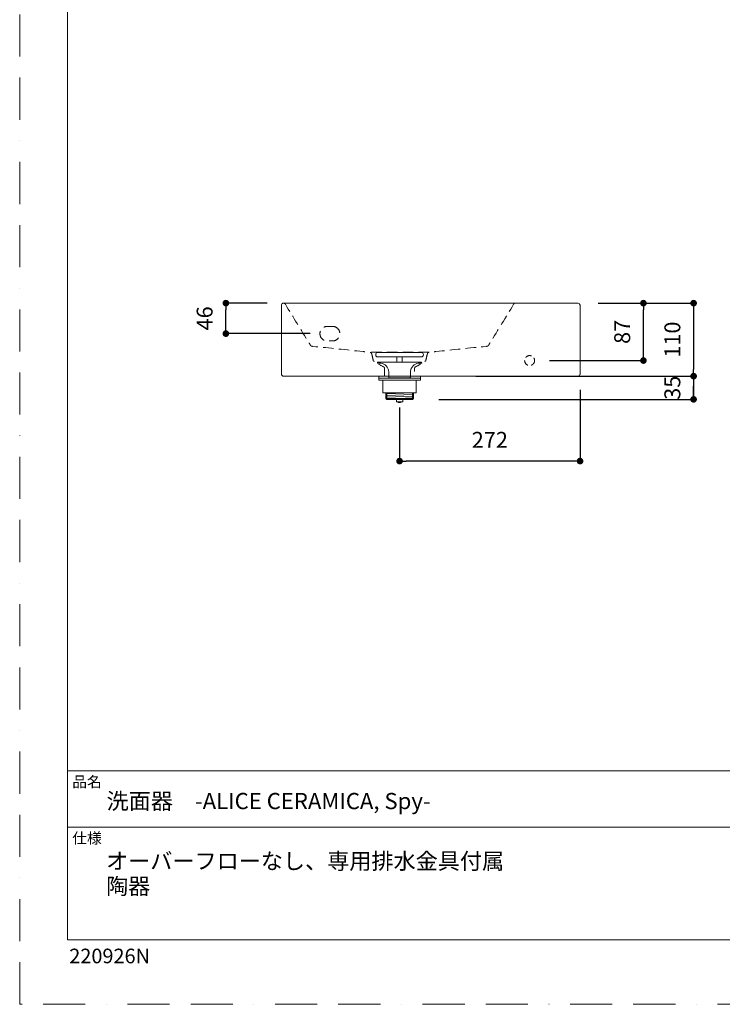
# Model space of a CAD drawing. Units: millimetres. Extents: x 0 to 2100, y 0 to 2970.
# Drawn here: x 0 to 1059, y 0 to 1485 of the extents above; entities that cross this region are included whole.
import ezdxf

# ---------------------------------------------------------------- set-up
doc = ezdxf.new("R2010")
doc.units = ezdxf.units.MM
doc.header["$LTSCALE"] = 5
doc.header["$PDMODE"] = 1
doc.header["$PDSIZE"] = -2
doc.linetypes.add('BORDER', pattern=[44.45, 12.7, -6.35, 12.7, -6.35, 0, -6.35])
doc.linetypes.add('HIDDEN', pattern=[9.525, 6.35, -3.175])
doc.layers.add('BORDER', color=4, linetype='BORDER', lineweight=20, plot=False)
for name, color, linetype, lineweight in [('DIM', 3, 'Continuous', 13), ('HIDDEN', 8, 'HIDDEN', 20), ('MODEL', 7, 'Continuous', 20), ('TEMPLATE', 7, 'Continuous', 20)]:
    doc.layers.add(name, color=color, linetype=linetype, lineweight=lineweight)
doc.layers.add('Layer9', color=7, linetype='Continuous')
doc.layers.add('Standard', color=7, linetype='Continuous')
doc.styles.add('ＭＳ ゴシック', font='msgothic.ttc', dxfattribs={"bigfont": 'ＭＳ ゴシック'})
doc.dimstyles.new('tfrom線あり', dxfattribs={"dimtxt": 24, "dimasz": 10, "dimexe": 0, "dimexo": 30, "dimgap": 20, "dimtad": 1, "dimdec": 0, "dimzin": 11, "dimdsep": 46, "dimtxsty": 'ＭＳ ゴシック', "dimblk": 'DOT', "dimcen": 0, "dimazin": 0, "dimtfac": 1, "dimtdec": 1, "dimtix": 1, "dimtofl": 0, "dimtmove": 0, "dimatfit": 0, "dimldrblk": 'DOT', "dimfxl": 1, "dimfrac": 2, "dimtolj": 1, "dimtzin": 11, "dimarcsym": 0})

# ---------------------------------------------------------------- blocks, each defined once
blk = doc.blocks.new('_DOT')
at = {"color": 0, "linetype": 'ByBlock', "lineweight": -2}
blk.add_line((-0.5, 0), (-1, 0), dxfattribs=at)
at = {"color": 0, "linetype": 'ByBlock', "lineweight": -2, "const_width": 0.5}
blk.add_lwpolyline([(-0.25, 0, 1), (0.25, 0, 1)], format="xyb", close=True, dxfattribs=at)
blk = doc.blocks.new('*D85')
at = {"layer": 'Defpoints', "color": 0, "transparency": 16777216}
for p in [(844.5, 956.9), (572.5, 930), (572.5, 819.3)]:
    blk.add_point(p, dxfattribs=at)
at = {"layer": 'DIM', "color": 0, "lineweight": -2, "transparency": 16777216}
for p, q in [((844.5, 926.9), (844.5, 819.3)), ((572.5, 900), (572.5, 819.3)), ((834.5, 819.3), (582.5, 819.3))]:
    blk.add_line(p, q, dxfattribs=at)
at = {"layer": 'DIM', "color": 0, "lineweight": -2, "transparency": 16777216, "xscale": 10, "yscale": 10, "zscale": 10, "rotation": 180}
blk.add_blockref('_DOT', (572.5, 819.3), dxfattribs=at)
at = {"layer": 'DIM', "color": 0, "lineweight": -2, "transparency": 16777216, "xscale": 10, "yscale": 10, "zscale": 10}
blk.add_blockref('_DOT', (844.5, 819.3), dxfattribs=at)
at = {"layer": 'DIM', "color": 0, "transparency": 16777216, "insert": (708.5, 851.3), "char_height": 24, "attachment_point": 5, "style": 'ＭＳ ゴシック'}
blk.add_mtext('\\A1;272', dxfattribs=at)
blk = doc.blocks.new('*D86')
at = {"layer": 'Defpoints', "color": 0, "transparency": 16777216}
for p in [(905.7, 1057.5), (905.6, 947.4), (1015.6, 947.4)]:
    blk.add_point(p, dxfattribs=at)
at = {"layer": 'DIM', "color": 0, "lineweight": -2, "transparency": 16777216}
for p, q in [((935.7, 1057.5), (1015.6, 1057.5)), ((1015.6, 1047.5), (1015.6, 957.4)), ((935.6, 947.4), (1015.6, 947.4))]:
    blk.add_line(p, q, dxfattribs=at)
at = {"layer": 'DIM', "color": 0, "lineweight": -2, "transparency": 16777216, "xscale": 10, "yscale": 10, "zscale": 10}
for p, rotation in [((1015.6, 1057.5), 90), ((1015.6, 947.4), 270)]:
    blk.add_blockref('_DOT', p, dxfattribs=dict(at, rotation=rotation))
at = {"layer": 'DIM', "color": 0, "transparency": 16777216, "insert": (983.6, 1002.5), "char_height": 24, "attachment_point": 5, "rotation": 90, "style": 'ＭＳ ゴシック'}
blk.add_mtext('\\A1;110', dxfattribs=at)
blk = doc.blocks.new('*D90')
at = {"layer": 'Defpoints', "color": 0, "transparency": 16777216}
for p in [(310.7, 1057.5), (402.7, 1057.5), (467.5, 1011.5)]:
    blk.add_point(p, dxfattribs=at)
at = {"layer": 'DIM', "color": 0, "lineweight": -2, "transparency": 16777216}
for p, q in [((372.7, 1057.5), (310.7, 1057.5)), ((310.7, 1021.5), (310.7, 1047.5)), ((437.5, 1011.5), (310.7, 1011.5))]:
    blk.add_line(p, q, dxfattribs=at)
at = {"layer": 'DIM', "color": 0, "lineweight": -2, "transparency": 16777216, "xscale": 10, "yscale": 10, "zscale": 10}
for p, rotation in [((310.7, 1057.5), 90), ((310.7, 1011.5), 270)]:
    blk.add_blockref('_DOT', p, dxfattribs=dict(at, rotation=rotation))
at = {"layer": 'DIM', "color": 0, "transparency": 16777216, "insert": (278.7, 1034.5), "char_height": 24, "attachment_point": 5, "rotation": 90, "style": 'ＭＳ ゴシック'}
blk.add_mtext('\\A1;46', dxfattribs=at)
blk = doc.blocks.new('*D91')
at = {"layer": 'Defpoints', "color": 0, "transparency": 16777216}
for p in [(841.7, 1057.5), (940, 1057.5), (768.5, 970.9)]:
    blk.add_point(p, dxfattribs=at)
at = {"layer": 'DIM', "color": 0, "lineweight": -2, "transparency": 16777216}
for p, q in [((871.7, 1057.5), (940, 1057.5)), ((940, 980.9), (940, 1047.5)), ((798.5, 970.9), (940, 970.9))]:
    blk.add_line(p, q, dxfattribs=at)
at = {"layer": 'DIM', "color": 0, "lineweight": -2, "transparency": 16777216, "xscale": 10, "yscale": 10, "zscale": 10}
for p, rotation in [((940, 1057.5), 90), ((940, 970.9), 270)]:
    blk.add_blockref('_DOT', p, dxfattribs=dict(at, rotation=rotation))
at = {"layer": 'DIM', "color": 0, "transparency": 16777216, "insert": (908, 1014.2), "char_height": 24, "attachment_point": 5, "rotation": 90, "style": 'ＭＳ ゴシック'}
blk.add_mtext('\\A1;87', dxfattribs=at)
blk = doc.blocks.new('*D94')
at = {"layer": 'Defpoints', "color": 0, "transparency": 16777216}
for p in [(657.4, 947.4), (601.5, 912.4), (1015.6, 912.4)]:
    blk.add_point(p, dxfattribs=at)
at = {"layer": 'DIM', "color": 0, "lineweight": -2, "transparency": 16777216}
for p, q in [((687.4, 947.4), (1015.6, 947.4)), ((1015.6, 947.4), (1015.6, 912.4)), ((1015.6, 937.4), (1015.6, 927.4)), ((1015.6, 922.4), (1015.6, 932.4)), ((631.5, 912.4), (1015.6, 912.4))]:
    blk.add_line(p, q, dxfattribs=at)
at = {"layer": 'DIM', "color": 0, "lineweight": -2, "transparency": 16777216, "xscale": 10, "yscale": 10, "zscale": 10}
for p, rotation in [((1015.6, 947.4), 90), ((1015.6, 912.4), 270)]:
    blk.add_blockref('_DOT', p, dxfattribs=dict(at, rotation=rotation))
at = {"layer": 'DIM', "color": 0, "transparency": 16777216, "insert": (983.6, 929.9), "char_height": 24, "attachment_point": 5, "rotation": 90, "style": 'ＭＳ ゴシック'}
blk.add_mtext('\\A1;35', dxfattribs=at)

msp = doc.modelspace()

# ---------------------------------------------------------------- linework, layer by layer
at = {"layer": 'BORDER'}
msp.add_lwpolyline([(0, 0), (0, 2970), (2100, 2970), (2100, 0)], close=True, dxfattribs=at)
at = {"layer": 'HIDDEN', "ltscale": 0.5}
msp.add_line((617, 983.4), (527.8, 983.4), dxfattribs=at)
for points, knots in [([(397.9, 1057.5), (398.1, 1057.5), (398.4, 1057.4), (398.9, 1057.3), (399.4, 1057), (399.9, 1056.7), (400.2, 1056.2), (411.9, 1036.5), (424.7, 1016.3), (437.2, 995.7), (438.1, 994.2), (438.5, 993.5), (439, 993), (439.5, 992.7), (440.1, 992.5), (440.8, 992.4), (466.6, 989.9), (495.2, 986.7), (523.8, 983.8), (527.2, 983.4), (527.8, 983.4), (528, 983.3), (528.1, 983.3), (528.3, 983.3), (528.4, 983.3), (528.6, 983.2), (528.7, 983.2), (528.9, 983.1), (529, 983), (529.2, 982.9), (529.3, 982.8), (529.6, 982.6), (529.8, 982.4), (530, 982.1), (530.1, 981.9), (530.2, 981.8), (530.3, 981.6), (530.4, 981.4), (530.4, 981.2), (530.5, 981), (530.5, 980.8), (530.6, 980.5), (530.6, 980.2), (530.7, 979.9), (530.8, 979.6), (531.5, 976.9), (532.2, 974), (532.8, 971.2), (532.9, 970.8), (533, 970.4), (533.1, 970.2), (533.3, 970.1), (533.3, 970.1), (533.4, 970.1), (533.4, 970), (533.5, 970), (533.7, 969.9), (538.1, 967.3), (542.6, 964.6), (547.2, 962), (547.5, 961.8), (547.9, 961.7), (548.2, 961.5), (548.5, 961.4), (548.7, 961.2), (549, 961), (549.2, 960.7), (549.5, 960.3), (549.7, 959.9), (549.9, 959.4), (549.9, 958.8), (549.9, 957.8), (549.9, 953.9), (549.9, 950.4), (549.9, 947.4)], [0, 0, 0, 0, 0.4573, 0.953346, 1.527909, 2.112232, 2.717736, 3.261935, 70.932391, 74.573119, 75.454009, 76.181235, 76.881165, 77.593121, 77.950411, 78.661642, 79.693811, 155.960263, 164.758186, 166.078328, 166.321043, 166.449051, 166.60807, 166.769558, 166.896138, 167.044154, 167.210674, 167.380966, 167.636561, 167.72102, 167.949857, 168.142506, 168.605653, 168.897924, 169.165912, 169.323704, 169.493237, 169.682283, 169.880172, 170.052604, 170.286123, 170.565384, 170.948067, 171.190999, 171.557042, 171.79285, 179.725271, 180.338236, 180.670266, 180.990043, 181.337174, 181.381749, 181.434791, 181.490069, 181.556491, 181.630262, 181.804124, 182.156283, 196.956527, 197.617166, 197.947598, 198.196502, 198.692924, 198.942605, 199.16516, 199.556026, 199.931528, 200.386098, 200.859278, 201.508405, 201.911046, 202.685607, 204.563687, 213.362874, 213.362874, 213.362874, 213.362874]), ([(746.9, 1057.5), (746.8, 1057.5), (746.5, 1057.4), (746, 1057.3), (745.5, 1057), (745, 1056.7), (744.6, 1056.2), (732.9, 1036.5), (720.1, 1016.3), (707.7, 995.7), (706.7, 994.2), (706.4, 993.5), (705.9, 993), (705.4, 992.7), (704.8, 992.5), (704.1, 992.4), (678.3, 989.9), (649.7, 986.7), (621.1, 983.8), (617.6, 983.4), (617.1, 983.4), (616.9, 983.3), (616.7, 983.3), (616.6, 983.3), (616.4, 983.3), (616.3, 983.2), (616.2, 983.2), (616, 983.1), (615.8, 983), (615.7, 982.9), (615.5, 982.8), (615.3, 982.6), (615.1, 982.4), (614.9, 982.1), (614.7, 981.9), (614.6, 981.8), (614.6, 981.6), (614.5, 981.4), (614.5, 981.2), (614.4, 981), (614.4, 980.8), (614.3, 980.5), (614.2, 980.2), (614.1, 979.9), (614.1, 979.6), (613.4, 976.9), (612.7, 974), (612, 971.2), (611.9, 970.8), (611.9, 970.4), (611.7, 970.2), (611.6, 970.1), (611.6, 970.1), (611.5, 970.1), (611.5, 970), (611.4, 970), (611.2, 969.9), (606.8, 967.3), (602.2, 964.6), (597.7, 962), (597.3, 961.8), (597, 961.7), (596.7, 961.5), (596.4, 961.4), (596.2, 961.2), (595.9, 961), (595.6, 960.7), (595.4, 960.3), (595.1, 959.9), (595, 959.4), (594.9, 958.8), (595, 957.8), (594.9, 953.9), (594.9, 950.4), (595, 947.4)], [0, 0, 0, 0, 0.4573, 0.953346, 1.527909, 2.112232, 2.717736, 3.261935, 70.932391, 74.573119, 75.454009, 76.181235, 76.881165, 77.593121, 77.950411, 78.661642, 79.693811, 155.960263, 164.758186, 166.078328, 166.321043, 166.449051, 166.60807, 166.769558, 166.896138, 167.044154, 167.210674, 167.380966, 167.636561, 167.72102, 167.949857, 168.142506, 168.605653, 168.897924, 169.165912, 169.323704, 169.493237, 169.682283, 169.880172, 170.052604, 170.286123, 170.565384, 170.948067, 171.190999, 171.557042, 171.79285, 179.725271, 180.338236, 180.670266, 180.990043, 181.337174, 181.381749, 181.434791, 181.490069, 181.556491, 181.630262, 181.804124, 182.156283, 196.956527, 197.617166, 197.947598, 198.196502, 198.692924, 198.942605, 199.16516, 199.556026, 199.931528, 200.386098, 200.859278, 201.508405, 201.911046, 202.685607, 204.563687, 213.362874, 213.362874, 213.362874, 213.362874]), ([(471.5, 1022.5), (471.5, 1022.5), (463.5, 1022.5), (463.5, 1022.5), (460.6, 1022.5), (457.8, 1021.3), (455.7, 1019.2), (453.7, 1017.2), (452.5, 1014.4), (452.5, 1011.5), (452.5, 1008.6), (453.7, 1005.8), (455.7, 1003.7), (457.8, 1001.6), (460.6, 1000.5), (463.5, 1000.5), (463.5, 1000.5), (471.5, 1000.5), (471.5, 1000.5), (474.4, 1000.5), (477.2, 1001.6), (479.3, 1003.7), (481.4, 1005.8), (482.5, 1008.6), (482.5, 1011.5), (482.5, 1014.4), (481.4, 1017.2), (479.3, 1019.2), (477.2, 1021.3), (474.4, 1022.5), (471.5, 1022.5)], [0, 0, 0, 0, 1, 1, 1, 2, 2, 2, 3, 3, 3, 4, 4, 4, 5, 5, 5, 6, 6, 6, 7, 7, 7, 8, 8, 8, 9, 9, 9, 10, 10, 10, 10])]:
    msp.add_open_spline(points, degree=3, knots=knots, dxfattribs=at)
at = {"layer": 'HIDDEN', "ltscale": 0.3}
msp.add_open_spline([(776, 970.9), (776, 972.9), (775.2, 974.8), (773.8, 976.2), (772.4, 977.6), (770.5, 978.4), (768.5, 978.4), (766.5, 978.4), (764.6, 977.6), (763.2, 976.2), (761.8, 974.8), (761, 972.9), (761, 970.9), (761, 968.9), (761.8, 967), (763.2, 965.6), (764.6, 964.2), (766.5, 963.4), (768.5, 963.4), (770.5, 963.4), (772.4, 964.2), (773.8, 965.6), (775.2, 967), (776, 968.9), (776, 970.9)], degree=3, knots=[0, 0, 0, 0, 1, 1, 1, 2, 2, 2, 3, 3, 3, 4, 4, 4, 5, 5, 5, 6, 6, 6, 7, 7, 7, 8, 8, 8, 8], dxfattribs=at)
at = {"layer": 'Layer9', "color": 7, "linetype": 'Continuous'}
for p in [(925.8, 1010.2), (925.8, 1010.2), (926.2, 1015.3), (1037.5, 1010.2), (1037.5, 1010.2), (1037.9, 1015.3)]:
    msp.add_point(p, dxfattribs=at)
at = {"layer": 'MODEL'}
for p, q in [((745.1, 1057.5), (397.5, 1057.5)), ((774.5, 1057.5), (814.5, 1057.5)), ((814.5, 1057.5), (841.7, 1057.5)), ((539.5, 982.9), (605.5, 982.9)), ((536.5, 979.4), (536.5, 979.9)), ((539.5, 976.4), (605.5, 976.4)), ((568.5, 976.4), (568.5, 968.4)), ((576.5, 976.4), (576.5, 968.4)), ((608.5, 979.4), (608.5, 979.9)), ((549.9, 958.9), (549.9, 947.4)), ((839.5, 947.4), (400.5, 947.4)), ((603.5, 941.1), (541.6, 941.1)), ((570.2, 945.1), (570.2, 944.4)), ((570.7, 945.1), (570.7, 944.4)), ((574.4, 945.1), (574.4, 944.4)), ((574.9, 945.1), (574.9, 944.4)), ((604, 943.9), (604, 941.5)), ((839.5, 947.4), (841.5, 947.4)), ((553.3, 912.4), (553.3, 922.4)), ((591.8, 912.4), (591.8, 922.4)), ((551.8, 913.9), (593.3, 913.9))]:
    msp.add_line(p, q, dxfattribs=at)
at = {"layer": 'MODEL', "transparency": 33554687}
for p, q in [((591.8, 922.4), (553.3, 920.7)), ((591.8, 919.8), (553.3, 918.1)), ((591.8, 917.3), (553.3, 915.6)), ((591.8, 914.9), (570.1, 913.9))]:
    msp.add_line(p, q, dxfattribs=at)
at = {"layer": 'MODEL'}
for points in [[(605.2, 968.4), (539.9, 968.4)], [(556.2, 954.4), (556.2, 945.9)], [(588.8, 954.4), (588.8, 945.9)], [(588.1, 945.1), (557, 945.1)], [(567.9, 909.3), (567.9, 912.4)], [(576.4, 908.6), (568.6, 908.6)], [(574.1, 907.8), (571, 907.8)], [(577.2, 909.3), (577.2, 912.4)]]:
    msp.add_lwpolyline(points, dxfattribs=at)
at = {"layer": 'MODEL', "flags": 128}
for points in [[(604, 944.4), (604, 947.4), (541.1, 947.4), (541.1, 944.4), (604, 944.4)], [(547.5, 941.1), (547.5, 922.4), (597.5, 922.4), (597.5, 941.1)], [(593.3, 922.4), (593.3, 913.9), (591.8, 912.4), (553.3, 912.4), (551.8, 913.9), (551.8, 922.4)]]:
    msp.add_lwpolyline(points, dxfattribs=at)
for points in [[(541.6, 944.4), (541.6, 944.4, 0.012444), (541.5, 944.4, 0.014077), (541.5, 944.4), (541.5, 944.4, 0.014), (541.5, 944.4), (541.5, 944.4, 0.013936), (541.5, 944.4), (541.5, 944.4, 0.013889), (541.4, 944.4, 0.013855), (541.4, 944.4, 0.013847), (541.4, 944.4, 0.013858), (541.4, 944.4, 0.013879), (541.3, 944.4), (541.3, 944.4, 0.013921), (541.3, 944.4), (541.3, 944.4, 0.01398), (541.3, 944.4), (541.3, 944.4, 0.014052), (541.3, 944.3), (541.3, 944.3, 0.014135), (541.2, 944.3), (541.2, 944.3, 0.007061), (541.2, 944.3, 0.011356), (541.2, 944.3), (541.2, 944.3, 0.013952), (541.2, 944.3), (541.2, 944.3, 0.013427), (541.2, 944.3), (541.2, 944.3, 0.013393), (541.2, 944.2), (541.2, 944.2, 0.013373), (541.2, 944.2, 0.013366), (541.1, 944.2, 0.01339), (541.1, 944.2, 0.013433), (541.1, 944.1, 0.013497), (541.1, 944.1, 0.013572), (541.1, 944.1), (541.1, 944.1, 0.013668), (541.1, 944.1), (541.1, 944.1, 0.013777), (541.1, 944), (541.1, 944, 0.013896), (541.1, 944), (541.1, 944, 0.017552), (541.1, 944), (541.1, 944, 0.012407), (541.1, 943.9), (541.1, 943.9)], [(541.1, 943.9), (541.1, 941.5), (541.1, 941.5, 0.023199), (541.1, 941.5), (541.1, 941.5, 0.022845), (541.1, 941.5), (541.1, 941.5, 0.022559), (541.1, 941.4), (541.1, 941.4, 0.022292), (541.1, 941.4, 0.022066), (541.1, 941.3, 0.02189), (541.1, 941.3), (541.1, 941.3, 0.021808), (541.2, 941.3), (541.2, 941.3, 0.021665), (541.2, 941.2, 0.014486), (541.2, 941.2), (541.2, 941.2, 0.018788), (541.2, 941.2), (541.2, 941.2, 0.023814), (541.3, 941.1), (541.3, 941.1, 0.023454), (541.3, 941.1), (541.3, 941.1, 0.023061), (541.4, 941.1, 0.022687), (541.4, 941.1, 0.022358), (541.4, 941.1), (541.4, 941.1, 0.022095), (541.5, 941.1), (541.5, 941.1, 0.021901), (541.5, 941.1), (541.5, 941.1, 0.019061), (541.6, 941.1), (541.6, 941.1)], [(604, 943.9), (604, 943.9, 0.012337), (604, 944, 0.014007), (604, 944), (604, 944, 0.013974), (604, 944), (604, 944, 0.013946), (604, 944.1), (604, 944.1, 0.013924), (604, 944.1, 0.013903), (604, 944.1, 0.013902), (603.9, 944.1, 0.013909), (603.9, 944.2, 0.013911), (603.9, 944.2), (603.9, 944.2, 0.013928), (603.9, 944.2), (603.9, 944.2, 0.01395), (603.9, 944.2), (603.9, 944.2, 0.013977), (603.9, 944.3), (603.9, 944.3, 0.01401), (603.9, 944.3), (603.9, 944.3, 0.017584), (603.8, 944.3), (603.8, 944.3), (603.8, 944.3, 0.011935), (603.8, 944.3, 0.013641), (603.8, 944.3), (603.8, 944.3, 0.013699), (603.8, 944.4), (603.8, 944.4, 0.013755), (603.7, 944.4), (603.7, 944.4, 0.01381), (603.7, 944.4), (603.7, 944.4, 0.013862), (603.7, 944.4), (603.7, 944.4, 0.013912), (603.7, 944.4, 0.013958), (603.6, 944.4, 0.01401), (603.6, 944.4, 0.014044), (603.6, 944.4), (603.6, 944.4, 0.014077), (603.6, 944.4), (603.6, 944.4, 0.014102), (603.5, 944.4), (603.5, 944.4, 0.014121), (603.5, 944.4), (603.5, 944.4, 0.017642), (603.5, 944.4), (603.5, 944.4), (603.5, 944.4)], [(603.5, 941.1), (603.5, 941.1, 0.011715), (603.5, 941.1, 0.013445), (603.5, 941.1), (603.5, 941.1, 0.013558), (603.6, 941.1), (603.6, 941.1, 0.013667), (603.6, 941.1), (603.6, 941.1, 0.013772), (603.6, 941.1), (603.6, 941.1, 0.013869), (603.6, 941.1, 0.013952), (603.7, 941.1, 0.01404), (603.7, 941.1, 0.014103), (603.7, 941.1), (603.7, 941.1, 0.014155), (603.7, 941.1), (603.7, 941.1, 0.01419), (603.8, 941.1), (603.8, 941.1, 0.014207), (603.8, 941.2), (603.8, 941.2, 0.014209), (603.8, 941.2), (603.8, 941.2, 0.017744), (603.8, 941.2), (603.8, 941.2), (603.8, 941.2, 0.012218), (603.8, 941.2, 0.013926), (603.9, 941.2), (603.9, 941.2, 0.013944), (603.9, 941.3), (603.9, 941.3, 0.013959), (603.9, 941.3), (603.9, 941.3, 0.013973), (603.9, 941.3), (603.9, 941.3, 0.013986), (603.9, 941.3), (603.9, 941.3, 0.014), (603.9, 941.4, 0.014012), (603.9, 941.4, 0.014035), (604, 941.4, 0.014047), (604, 941.4), (604, 941.4, 0.014063), (604, 941.5), (604, 941.5, 0.014077), (604, 941.5), (604, 941.5, 0.014092), (604, 941.5), (604, 941.5, 0.017611), (604, 941.5), (604, 941.5), (604, 941.5)]]:
    msp.add_lwpolyline(points, format="xyb", dxfattribs=at)
at = {"layer": 'MODEL'}
for centre, radius, start, end in [((539.5, 979.9), 3, 90, 180), ((605.5, 979.9), 3, 0, 90), ((539.5, 979.4), 3, 180, 270), ((539.9, 967.7), 0.778, 90.2788, 269.7212), ((542, 952.8), 14.3, 25.6703, 98.6276), ((603, 952.8), 14.3, 81.3724, 154.3297), ((605.2, 967.7), 0.778, 270.2788, 89.7212), ((605.5, 979.4), 3, 270, 0), ((542, 952.8), 14.3, 6.7812, 25.6703), ((603, 952.8), 14.3, 154.3297, 173.2188)]:
    msp.add_arc(centre, radius, start, end, dxfattribs=at)
for points in [[(394.5, 1054.8), (394.7, 1055.9), (395.3, 1056.8), (396.3, 1057.2)], [(396.3, 1057.2), (396.6, 1057.3), (396.8, 1057.4), (397.1, 1057.4)], [(841.7, 1057.5), (842.6, 1057.4), (843.4, 1057), (843.9, 1056.2)], [(843.9, 1056.2), (844.2, 1055.8), (844.4, 1055.4), (844.4, 1055)], [(394.7, 949.4), (394.6, 949.6), (394.6, 949.8), (394.6, 950.1)], [(395.5, 948.2), (395.2, 948.5), (394.9, 948.9), (394.7, 949.4)], [(396.8, 947.5), (396.3, 947.7), (395.9, 947.9), (395.5, 948.2)], [(397.4, 947.5), (397.2, 947.5), (397, 947.5), (396.8, 947.5)], [(556.2, 945.9), (556.2, 945.4), (556.6, 945.1), (557, 945.1)], [(588.1, 945.1), (588.5, 945.1), (588.8, 945.4), (588.8, 945.9)], [(843.8, 948.6), (843.3, 947.9), (842.4, 947.4), (841.5, 947.4)], [(844.4, 949.8), (844.3, 949.3), (844.1, 948.9), (843.8, 948.6)], [(844.5, 950.4), (844.5, 950.2), (844.5, 950), (844.4, 949.8)], [(567.9, 909.3), (567.9, 908.9), (568.2, 908.6), (568.6, 908.6)], [(570.2, 908.6), (570.2, 908.1), (570.5, 907.8), (571, 907.8)], [(574.1, 907.8), (574.5, 907.8), (574.9, 908.1), (574.9, 908.6)], [(576.4, 908.6), (576.8, 908.6), (577.2, 908.9), (577.2, 909.3)]]:
    msp.add_open_spline(points, degree=3, dxfattribs=at)
for points, knots in [([(394.6, 950.1), (394.5, 950.3), (394.5, 950.5), (394.5, 950.7), (394.5, 950.7), (394.5, 1042.5), (394.5, 1042.5), (394.5, 1042.5), (394.5, 1048.6), (394.5, 1048.6), (394.5, 1048.6), (394.5, 1051.7), (394.5, 1051.7), (394.5, 1051.7), (394.5, 1053.3), (394.5, 1053.3), (394.5, 1053.3), (394.5, 1054), (394.5, 1054), (394.5, 1054), (394.5, 1054.4), (394.5, 1054.4), (394.5, 1054.6), (394.5, 1054.7), (394.5, 1054.8)], [16, 16, 16, 16, 17, 17, 17, 18, 18, 18, 19, 19, 19, 20, 20, 20, 21, 21, 21, 22, 22, 22, 23, 23, 23, 24, 24, 24, 24]), ([(397.1, 1057.4), (397.3, 1057.5), (397.5, 1057.5), (397.8, 1057.5), (398.3, 1057.5), (398.8, 1057.3), (399.3, 1057.1)], [26, 26, 26, 26, 27, 27, 27, 28, 28, 28, 28]), ([(774.6, 1057.5), (774.5, 1057.5), (773.8, 1057.5), (773.7, 1057.5), (773.7, 1057.5), (771.9, 1057.5), (771.9, 1057.5), (771.9, 1057.5), (768.2, 1057.5), (768.2, 1057.5), (768.2, 1057.5), (753.7, 1057.5), (753.7, 1057.5), (753.7, 1057.5), (745.8, 1057.5), (745.8, 1057.5), (745.8, 1057.5), (745.3, 1057.5), (745.3, 1057.5), (745.1, 1057.5), (745, 1057.5), (744.8, 1057.5)], [64, 64, 64, 64, 65, 65, 65, 66, 66, 66, 67, 67, 67, 68, 68, 68, 69, 69, 69, 70, 70, 70, 71, 71, 71, 71]), ([(844.4, 1055), (844.5, 1054.7), (844.5, 1054.6), (844.5, 1054.4), (844.5, 1054.4), (844.5, 1053.7), (844.5, 1053.7), (844.5, 1053.7), (844.5, 1032.1), (844.5, 1032.1), (844.5, 1032.1), (844.5, 988.9), (844.5, 988.9), (844.5, 988.9), (844.5, 967.3), (844.5, 967.3), (844.5, 967.3), (844.5, 956.5), (844.5, 956.5), (844.5, 956.5), (844.5, 951.1), (844.5, 951.1), (844.5, 950.9), (844.5, 950.5), (844.5, 950.4)], [32, 32, 32, 32, 33, 33, 33, 34, 34, 34, 35, 35, 35, 36, 36, 36, 37, 37, 37, 38, 38, 38, 39, 39, 39, 40, 40, 40, 40]), ([(400.8, 947.5), (400.7, 947.5), (400.6, 947.4), (400.5, 947.4), (400.5, 947.4), (400.2, 947.4), (400.2, 947.4), (400.2, 947.4), (399.5, 947.4), (399.5, 947.4), (399.5, 947.4), (398.1, 947.4), (398.1, 947.4), (398, 947.4), (397.6, 947.4), (397.4, 947.5)], [7, 7, 7, 7, 8, 8, 8, 9, 9, 9, 10, 10, 10, 11, 11, 11, 12, 12, 12, 12]), ([(548.1, 947.5), (548, 947.5), (548, 947.4), (547.9, 947.4), (547.9, 947.4), (547.6, 947.4), (547.6, 947.4), (547.6, 947.4), (546.6, 947.4), (546.6, 947.4), (546.6, 947.4), (544.6, 947.4), (544.6, 947.4), (544.6, 947.4), (543.6, 947.4), (543.6, 947.4), (543.6, 947.4), (543.2, 947.4), (543.2, 947.4), (543, 947.4), (542.8, 947.4), (542.7, 947.5)], [65, 65, 65, 65, 66, 66, 66, 67, 67, 67, 68, 68, 68, 69, 69, 69, 70, 70, 70, 71, 71, 71, 72, 72, 72, 72])]:
    msp.add_open_spline(points, degree=3, knots=knots, dxfattribs=at)
at = {"layer": 'Standard', "color": 7, "linetype": 'Continuous'}
msp.add_point((1036.1, 1018.8), dxfattribs=at)
at = {"layer": 'TEMPLATE'}
for p, q in [((2022.2, 352.1), (72.2, 352.1)), ((2022.2, 267.1), (72.2, 267.1))]:
    msp.add_line(p, q, dxfattribs=at)
at = {"layer": 'TEMPLATE', "flags": 128}
msp.add_lwpolyline([(2022.2, 2897.1), (72.2, 2897.1), (72.2, 97.1), (2022.2, 97.1), (2022.2, 2897.1)], dxfattribs=at)

# ---------------------------------------------------------------- texts
at = {"layer": 'TEMPLATE', "attachment_point": 1, "style": 'ＭＳ ゴシック'}
for s, insert, char_height, line_spacing_factor in [('品名', (79.2, 343.7), 16.29, 0.782827), ('{洗面器\u3000-ALICE CERAMICA, \\fＭＳ ゴシック|b0|i0|c1|p0;Spy\\fＭＳ ゴシック|b0|i0|c0|p0;-}', (130.9, 318.8), 24.433, 0.782827), ('仕様', (79.2, 258.7), 16.29, 0.782827), ('オーバーフローなし、専用排水金具付属\\P陶器', (130.1, 228.3), 24.433, 0.933179)]:
    msp.add_mtext(s, dxfattribs=dict(at, insert=insert, char_height=char_height, line_spacing_factor=line_spacing_factor))
at = {"layer": 'TEMPLATE', "ltscale": 0.05, "insert": (74.7, 83.9), "char_height": 22, "attachment_point": 1, "style": 'ＭＳ ゴシック'}
msp.add_mtext('220926N', dxfattribs=at)

# ---------------------------------------------------------------- dimensions: what is measured, and where the dimension line sits
at = {"layer": 'DIM'}
dim = msp.add_linear_dim(base=(310.7, 1057.5), p1=(467.5, 1011.5), p2=(402.7, 1057.5), angle=90, dimstyle='tfrom線あり', override={"dimpost": '<>'}, dxfattribs=at)
dim.commit()
dim.dimension.update_dxf_attribs({"geometry": '*D90', "text_midpoint": (310.7, 1034.5), "dimtype": 160})
for base, p1, p2, picture, middle in [((940, 1057.5), (768.5, 970.9), (841.7, 1057.5), '*D91', (908, 1014.2)), ((1015.6, 947.4), (905.7, 1057.5), (905.6, 947.4), '*D86', (983.6, 1002.5))]:
    dim = msp.add_linear_dim(base=base, p1=p1, p2=p2, angle=90, dimstyle='tfrom線あり', override={"dimpost": '<>'}, dxfattribs=at)
    dim.commit()
    dim.dimension.update_dxf_attribs({"geometry": picture, "text_midpoint": middle})
dim = msp.add_linear_dim(base=(572.5, 819.3), p1=(844.5, 956.9), p2=(572.5, 930), dimstyle='tfrom線あり', override={"dimpost": '<>'}, dxfattribs=at)
dim.commit()
dim.dimension.update_dxf_attribs({"geometry": '*D85', "text_midpoint": (708.5, 851.3)})
at = {"layer": 'DIM', "transparency": 33554687}
dim = msp.add_linear_dim(base=(1015.6, 912.4), p1=(657.4, 947.4), p2=(601.5, 912.4), angle=90, dimstyle='tfrom線あり', override={"dimpost": '<>', "dimtofl": 1}, dxfattribs=at)
dim.commit()
dim.dimension.update_dxf_attribs({"geometry": '*D94', "text_midpoint": (1015.6, 929.9), "dimtype": 160})

doc.saveas('drawing.dxf')
